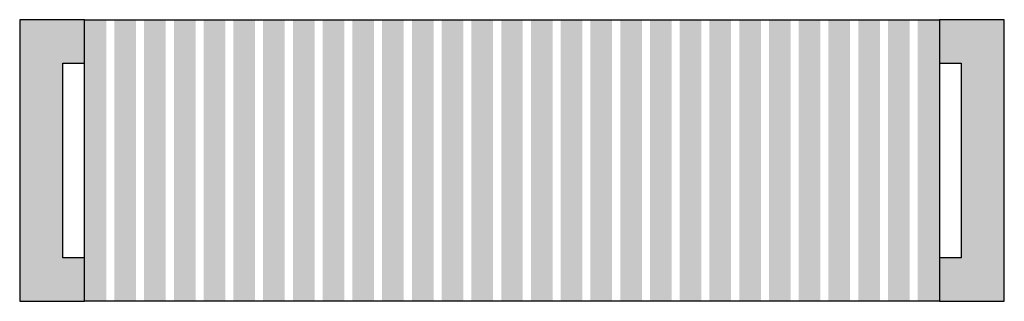
# Model space of a CAD drawing. Units: millimetres. Extents: x -930 to 890, y -260 to 260.
import ezdxf

# ---------------------------------------------------------------- set-up
doc = ezdxf.new("R2010")
doc.units = ezdxf.units.MM
doc.header["$MEASUREMENT"] = 0
doc.layers.add('0_Ном._пера__244', color=7, linetype='Continuous', lineweight=13, true_color=0xbbb38e)
doc.layers.add('C-ROAD-STAN-MINR_Ном._пера__96', color=7, linetype='Continuous', lineweight=13, true_color=0x5f5f5f)
doc.layers.add('2D - Общий_Ном._пера__1', color=7, linetype='Continuous', lineweight=25)

msp = doc.modelspace()

# ---------------------------------------------------------------- hatches: boundary and pattern name
at = {"layer": '0_Ном._пера__244', "linetype": 'Continuous', "lineweight": 0, "true_color": 0x5d5947}
for points in [[(-810, 260), (-810, -260), (-770, -260), (-770, 260)], [(-755, 260), (-755, -260), (-715, -260), (-715, 260)], [(-700, 260), (-700, -260), (-660, -260), (-660, 260)], [(-645, 260), (-645, -260), (-605, -260), (-605, 260)], [(-590, 260), (-590, -260), (-550, -260), (-550, 260)], [(-535, 260), (-535, -260), (-495, -260), (-495, 260)], [(-480, 260), (-480, -260), (-440, -260), (-440, 260)], [(-425, 260), (-425, -260), (-385, -260), (-385, 260)], [(-370, 260), (-370, -260), (-330, -260), (-330, 260)], [(-315, 260), (-315, -260), (-275, -260), (-275, 260)], [(-260, 260), (-260, -260), (-220, -260), (-220, 260)], [(-205, 260), (-205, -260), (-165, -260), (-165, 260)], [(-150, 260), (-150, -260), (-110, -260), (-110, 260)], [(-95, 260), (-95, -260), (-55, -260), (-55, 260)], [(-40, 260), (-40, -260), (0, -260), (0, 260)], [(15, 260), (15, -260), (55, -260), (55, 260)], [(70, 260), (70, -260), (110, -260), (110, 260)], [(125, 260), (125, -260), (165, -260), (165, 260)], [(180, 260), (180, -260), (220, -260), (220, 260)], [(235, 260), (235, -260), (275, -260), (275, 260)], [(290, 260), (290, -260), (330, -260), (330, 260)], [(345, 260), (345, -260), (385, -260), (385, 260)], [(400, 260), (400, -260), (440, -260), (440, 260)], [(455, 260), (455, -260), (495, -260), (495, 260)], [(510, 260), (510, -260), (550, -260), (550, 260)], [(565, 260), (565, -260), (605, -260), (605, 260)], [(620, 260), (620, -260), (660, -260), (660, 260)], [(675, 260), (675, -260), (715, -260), (715, 260)], [(730, 260), (730, -260), (770, -260), (770, 260)]]:
    msp.add_hatch(color=251, dxfattribs=at).paths.add_polyline_path(points)
at = {"layer": 'C-ROAD-STAN-MINR_Ном._пера__96', "linetype": 'Continuous', "lineweight": 0, "true_color": 0x2f2f2f}
for points in [[(-930, -260), (-810, -260), (-810, -180), (-850, -180), (-850, 180), (-810, 180), (-810, 260), (-930, 260), (-930, 180), (-930, -180)], [(770, 180), (810, 180), (810, -180), (770, -180), (770, -260), (890, -260), (890, -180), (890, 180), (890, 260), (770, 260)]]:
    msp.add_hatch(color=250, dxfattribs=at).paths.add_polyline_path(points)

# ---------------------------------------------------------------- linework, layer by layer
at = {"layer": '2D - Общий_Ном._пера__1', "color": 7, "linetype": 'Continuous', "lineweight": 25, "flags": 128}
for points in [[(-930, -260), (-810, -260), (-810, -180), (-850, -180), (-850, 180), (-810, 180), (-810, 260), (-930, 260), (-930, 180), (-930, -180)], [(770, -260), (-810, -260), (-810, 260), (770, 260)], [(770, 180), (810, 180), (810, -180), (770, -180), (770, -260), (890, -260), (890, -180), (890, 180), (890, 260), (770, 260)]]:
    msp.add_lwpolyline(points, close=True, dxfattribs=at)

doc.saveas('drawing.dxf')
